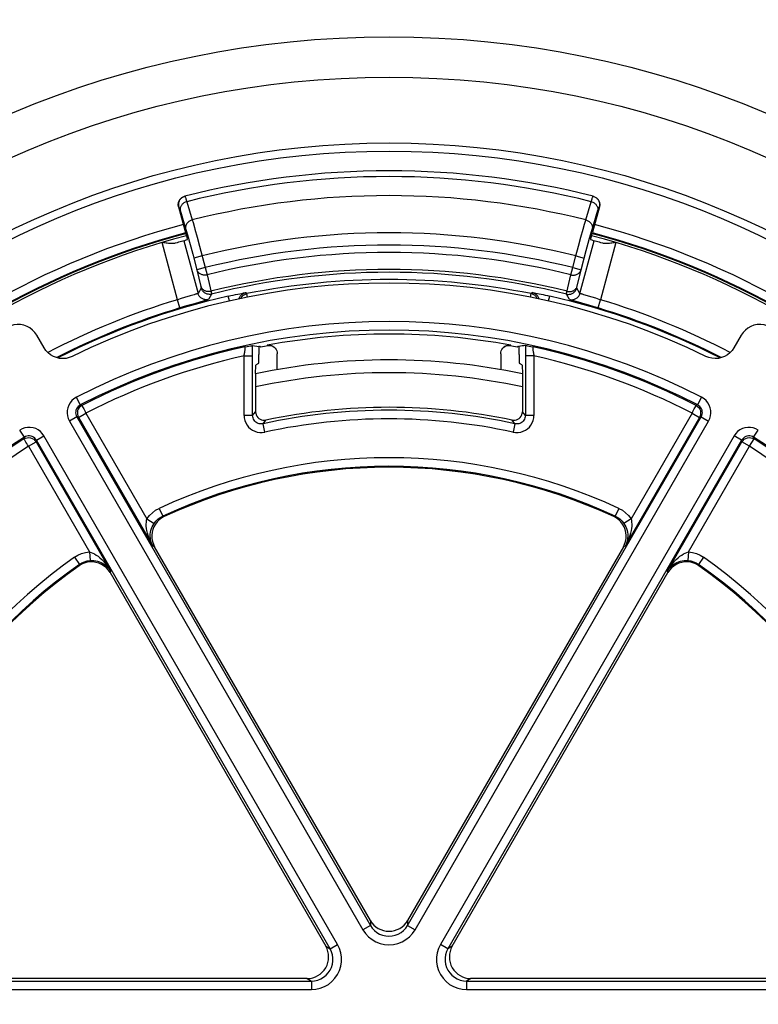
# Model space of a CAD drawing. Units: millimetres. Extents: x -3 to 844, y 0 to 594.
# Drawn here: x 257 to 265, y 139 to 151 of the extents above; entities that cross this region are included whole.
import ezdxf

# ---------------------------------------------------------------- set-up
doc = ezdxf.new("R2010")
doc.units = ezdxf.units.MM
doc.header["$LTSCALE"] = 46.255
for name, color, linetype in [('EINSATZ-9590DXF_CONTINUOUS_LINE', 7, 'CONTINUOUS'), ('FILTERELEMENDXF_CONTINUOUS_LINE', 7, 'CONTINUOUS'), ('HALTERING-95DXF_CONTINUOUS_LINE', 7, 'CONTINUOUS'), ('KASTEN_AKF14DXF_CONTINUOUS_LINE', 7, 'CONTINUOUS')]:
    doc.layers.add(name, color=color, linetype=linetype)

msp = doc.modelspace()

# ---------------------------------------------------------------- linework, layer by layer
at = {"layer": 'EINSATZ-9590DXF_CONTINUOUS_LINE', "color": 9, "linetype": 'CONTINUOUS'}
for p, q in [((258.70105, 148.51912), (258.70304, 148.51962)), ((258.789, 148.60149), (258.79574, 148.57868)), ((258.79574, 148.57868), (258.85996, 148.36624)), ((263.43988, 148.36624), (263.5041, 148.57868)), ((263.5968, 148.51962), (263.59879, 148.51912)), ((258.71745, 148.4783), (258.78448, 148.25625)), ((258.85996, 148.36624), (258.86883, 148.33552)), ((263.40941, 148.2588), (263.42607, 148.31816)), ((258.78448, 148.25625), (258.79178, 148.23175)), ((258.79178, 148.23175), (258.80016, 148.20302)), ((258.89043, 148.2588), (258.91619, 148.16526)), ((258.91619, 148.16526), (258.94472, 148.05994)), ((263.35512, 148.05994), (263.38365, 148.16526)), ((263.38365, 148.16526), (263.40941, 148.2588)), ((263.48535, 148.1529), (263.49968, 148.20302)), ((263.49968, 148.20302), (263.50806, 148.23175)), ((263.50806, 148.23175), (263.51536, 148.25625)), ((258.68845, 147.43764), (258.50941, 148.10287)), ((258.76293, 148.12271), (258.92752, 147.5112)), ((258.81967, 148.13455), (258.84195, 148.05455)), ((258.84195, 148.05455), (258.86581, 147.96735)), ((258.94472, 148.05994), (259.0115, 147.81094)), ((263.32537, 147.94852), (263.35512, 148.05994)), ((263.37232, 147.5112), (263.53691, 148.12271)), ((263.44607, 148.01156), (263.4693, 148.09573)), ((263.4693, 148.09573), (263.48535, 148.1529)), ((263.79043, 148.10287), (263.61139, 147.43764)), ((258.86581, 147.96735), (258.91495, 147.78495)), ((258.97447, 147.94853), (258.87792, 147.92254)), ((263.28834, 147.81094), (263.32537, 147.94852)), ((263.32537, 147.94853), (263.42192, 147.92254)), ((263.38489, 147.78495), (263.44607, 148.01156)), ((259.0115, 147.81094), (258.91495, 147.78495)), ((259.0115, 147.81094), (259.03246, 147.72691)), ((259.03246, 147.72691), (259.08051, 147.52439)), ((263.21933, 147.52439), (263.26738, 147.72691)), ((263.26738, 147.72691), (263.28834, 147.81094)), ((263.28834, 147.81094), (263.38489, 147.78495)), ((263.33955, 147.59364), (263.38489, 147.78495)), ((263.33798, 147.58691), (263.33955, 147.59364)), ((258.83402, 147.48172), (258.77153, 147.46312)), ((258.8836, 147.49639), (258.83402, 147.48172)), ((258.89884, 147.501), (258.8836, 147.49639)), ((258.96428, 147.57394), (258.92752, 147.5112)), ((259.08507, 147.50293), (259.04888, 147.44033)), ((259.27952, 147.47992), (259.30816, 147.48633)), ((259.29247, 147.42285), (259.27952, 147.47992)), ((259.30816, 147.48633), (259.33657, 147.49251)), ((259.33657, 147.49251), (259.36397, 147.4983)), ((259.36397, 147.4983), (259.38945, 147.50352)), ((259.38945, 147.50352), (259.4124, 147.50807)), ((259.4124, 147.50807), (259.43249, 147.51191)), ((259.48188, 147.51974), (259.49604, 147.50828)), ((259.50404, 147.46826), (259.49604, 147.50828)), ((262.7958, 147.46826), (262.8038, 147.50828)), ((262.8038, 147.50828), (262.81796, 147.51974)), ((262.84607, 147.51578), (262.86067, 147.51315)), ((262.86067, 147.51315), (262.87783, 147.50993)), ((262.87783, 147.50993), (262.89741, 147.50611)), ((262.89741, 147.50611), (262.91927, 147.50172)), ((262.91927, 147.50172), (262.94308, 147.49679)), ((262.94308, 147.49679), (262.9683, 147.49143)), ((262.9683, 147.49143), (262.99424, 147.48576)), ((262.99424, 147.48576), (263.02032, 147.47992)), ((263.00737, 147.42285), (263.02032, 147.47992)), ((263.25096, 147.44033), (263.21477, 147.50293)), ((263.21725, 147.51544), (263.21933, 147.52439)), ((263.37232, 147.5112), (263.33556, 147.57394)), ((263.51502, 147.46711), (263.41624, 147.49639)), ((258.73032, 147.45061), (258.68845, 147.43764)), ((258.7172, 147.34188), (258.68846, 147.43765)), ((258.79454, 147.36487), (258.7172, 147.34188)), ((258.77153, 147.46312), (258.73032, 147.45061)), ((258.8862, 147.39159), (258.79454, 147.36487)), ((258.99891, 147.42413), (258.8862, 147.39159)), ((259.01799, 147.42979), (258.99891, 147.42413)), ((263.48621, 147.37048), (263.30093, 147.42413)), ((263.55562, 147.45485), (263.51502, 147.46711)), ((263.58264, 147.34188), (263.61138, 147.43765))]:
    msp.add_line(p, q, dxfattribs=at)
at = {"layer": 'EINSATZ-9590DXF_CONTINUOUS_LINE', "color": 7, "linetype": 'CONTINUOUS'}
for p, q in [((258.70105, 148.51912), (258.78541, 148.20545)), ((263.59879, 148.51912), (263.51883, 148.222)), ((258.78541, 148.20545), (258.79151, 148.18214)), ((258.79151, 148.18214), (258.79505, 148.16829)), ((263.5032, 148.162), (263.5065, 148.17502)), ((263.5065, 148.17502), (263.5123, 148.19738)), ((263.5123, 148.19738), (263.51883, 148.222)), ((263.5005, 148.15106), (263.5032, 148.162))]:
    msp.add_line(p, q, dxfattribs=at)
for points in [[(258.70105, 148.51912), (258.69914, 148.52769), (258.698, 148.53637), (258.69762, 148.54519), (258.69801, 148.55401), (258.69918, 148.56272), (258.7011, 148.57129), (258.70378, 148.57967), (258.70719, 148.58781), (258.71135, 148.59567), (258.71618, 148.60314), (258.72162, 148.6101), (258.72763, 148.61653), (258.73416, 148.62239), (258.74119, 148.62766), (258.74869, 148.63231), (258.75657, 148.63629), (258.7647, 148.63953), (258.77312, 148.64206)], [(263.52672, 148.64206), (263.53514, 148.63953), (263.54328, 148.63629), (263.55116, 148.6323), (263.55867, 148.62765), (263.5657, 148.62238), (263.57223, 148.61651), (263.57824, 148.61007), (263.58368, 148.60311), (263.5885, 148.59565), (263.59265, 148.5878), (263.59606, 148.57968), (263.59873, 148.57131), (263.60066, 148.56274), (263.60183, 148.55404), (263.60222, 148.54521), (263.60185, 148.53638), (263.6007, 148.5277), (263.59879, 148.51912)], [(258.79505, 148.16829), (258.79808, 148.15622), (258.79934, 148.15106), (258.80043, 148.14651), (258.80135, 148.1426), (258.80207, 148.13936), (258.80261, 148.13679), (258.80296, 148.13492), (258.80311, 148.1338), (258.80306, 148.13339)], [(258.66653, 148.09625), (258.65982, 148.09462), (258.65249, 148.09334), (258.64453, 148.09241), (258.63593, 148.09182), (258.6267, 148.09156), (258.61679, 148.09164), (258.60617, 148.09204), (258.59478, 148.09276), (258.58258, 148.0938), (258.56954, 148.09514), (258.55563, 148.09676), (258.54093, 148.09862), (258.52552, 148.10065), (258.50941, 148.10287)], [(263.49678, 148.13339), (263.49673, 148.1338), (263.49688, 148.13492), (263.49723, 148.13679), (263.49777, 148.13936), (263.49849, 148.1426), (263.49941, 148.14651), (263.5005, 148.15106)], [(263.79043, 148.10287), (263.77432, 148.10065), (263.75891, 148.09862), (263.74421, 148.09676), (263.7303, 148.09514), (263.71726, 148.0938), (263.70506, 148.09276), (263.69367, 148.09204), (263.68305, 148.09164), (263.67314, 148.09156), (263.66391, 148.09182), (263.65531, 148.09241), (263.64735, 148.09334), (263.64002, 148.09462), (263.63331, 148.09625)]]:
    msp.add_lwpolyline(points, dxfattribs=at)
at = {"layer": 'EINSATZ-9590DXF_CONTINUOUS_LINE', "color": 9, "linetype": 'CONTINUOUS'}
for points in [[(258.77511, 148.64256), (258.76667, 148.64003), (258.75849, 148.63677), (258.75063, 148.6328), (258.74314, 148.62815), (258.7361, 148.62286), (258.72955, 148.61697), (258.72354, 148.61053), (258.71812, 148.60358), (258.71333, 148.59618), (258.70922, 148.5884), (258.7058, 148.58027), (258.70312, 148.57188), (258.70118, 148.56329), (258.70001, 148.55456), (258.69961, 148.54576), (258.69998, 148.53695), (258.70113, 148.52822), (258.70304, 148.51962)], [(258.77511, 148.64256), (258.77564, 148.64199), (258.77653, 148.6401), (258.77776, 148.63688)], [(258.77776, 148.63688), (258.77934, 148.63236), (258.78126, 148.62654), (258.78351, 148.61944), (258.78609, 148.61108), (258.789, 148.60149)], [(263.5041, 148.57868), (263.51084, 148.60149), (263.51375, 148.61108), (263.51633, 148.61944), (263.51858, 148.62654), (263.5205, 148.63236), (263.52208, 148.63688), (263.52331, 148.6401), (263.5242, 148.64199), (263.52473, 148.64256)], [(263.52473, 148.64256), (263.53317, 148.64003), (263.54135, 148.63677), (263.54921, 148.6328), (263.5567, 148.62815), (263.56374, 148.62286), (263.57029, 148.61697), (263.5763, 148.61053), (263.58172, 148.60358), (263.58651, 148.59618), (263.59062, 148.5884), (263.59404, 148.58027), (263.59672, 148.57188), (263.59866, 148.56329), (263.59983, 148.55456), (263.60023, 148.54576), (263.59986, 148.53695), (263.59871, 148.52822), (263.5968, 148.51962)], [(258.70304, 148.51962), (258.70354, 148.51918), (258.70432, 148.51768), (258.70538, 148.51513), (258.70672, 148.51153), (258.70834, 148.5069), (258.71022, 148.50124), (258.71238, 148.49457), (258.71479, 148.48691), (258.71745, 148.4783)], [(258.79574, 148.57868), (258.78737, 148.57613), (258.77923, 148.57295), (258.77137, 148.56917), (258.76386, 148.56482), (258.75676, 148.55993), (258.75012, 148.55454), (258.74399, 148.5487), (258.73842, 148.54244), (258.73346, 148.53582), (258.72913, 148.52888), (258.72547, 148.52168), (258.72251, 148.51427), (258.72028, 148.50671), (258.71879, 148.49906), (258.71804, 148.49138), (258.71806, 148.48372), (258.71883, 148.47615), (258.72036, 148.46872)], [(263.5041, 148.57868), (263.51247, 148.57613), (263.52061, 148.57295), (263.52847, 148.56917), (263.53598, 148.56482), (263.54308, 148.55993), (263.54972, 148.55454), (263.55585, 148.5487), (263.56142, 148.54244), (263.56638, 148.53582), (263.57071, 148.52888), (263.57437, 148.52168), (263.57733, 148.51427), (263.57956, 148.50671), (263.58105, 148.49906), (263.5818, 148.49138), (263.58178, 148.48372), (263.58101, 148.47615), (263.57948, 148.46872)], [(263.51536, 148.25625), (263.58239, 148.4783), (263.58505, 148.48691), (263.58746, 148.49457), (263.58962, 148.50124), (263.5915, 148.5069), (263.59312, 148.51153), (263.59446, 148.51513), (263.59552, 148.51768), (263.5963, 148.51918), (263.5968, 148.51962)], [(258.85996, 148.36624), (258.85158, 148.36369), (258.84343, 148.36051), (258.83557, 148.35674), (258.82805, 148.35239), (258.82094, 148.3475), (258.8143, 148.34212), (258.80816, 148.33627), (258.80258, 148.33001), (258.79761, 148.32339), (258.79327, 148.31645), (258.78961, 148.30924), (258.78665, 148.30183), (258.78441, 148.29427), (258.78292, 148.28662), (258.78217, 148.27893), (258.78219, 148.27127), (258.78296, 148.26369), (258.78448, 148.25625)], [(258.86883, 148.33552), (258.88459, 148.27974), (258.89043, 148.2588)], [(263.42607, 148.31816), (263.43562, 148.35157), (263.43988, 148.36624)], [(263.43988, 148.36624), (263.44826, 148.36369), (263.45641, 148.36051), (263.46427, 148.35674), (263.47179, 148.35239), (263.4789, 148.34751), (263.48554, 148.34212), (263.49168, 148.33627), (263.49726, 148.33001), (263.50223, 148.32339), (263.50657, 148.31645), (263.51023, 148.30924), (263.51319, 148.30183), (263.51543, 148.29427), (263.51692, 148.28662), (263.51767, 148.27893), (263.51765, 148.27127), (263.51688, 148.26369), (263.51536, 148.25625)], [(258.80016, 148.20302), (258.81449, 148.1529), (258.81967, 148.13455)], [(258.91495, 147.78495), (258.96112, 147.5901), (258.96186, 147.58691), (258.9625, 147.58404), (258.96305, 147.58152), (258.96351, 147.57935), (258.96386, 147.57754), (258.96412, 147.57609), (258.96427, 147.575), (258.96433, 147.57429), (258.96428, 147.57394)], [(259.03246, 147.72691), (259.02404, 147.72517), (259.01556, 147.72406), (259.00703, 147.72359), (258.99853, 147.72376), (258.99013, 147.72458), (258.98189, 147.72604), (258.97386, 147.72812), (258.96611, 147.73081), (258.9587, 147.73409), (258.95168, 147.73794), (258.9451, 147.74232), (258.939, 147.74722), (258.93345, 147.75258), (258.92846, 147.75837), (258.92409, 147.76455), (258.92037, 147.77108), (258.91731, 147.77789), (258.91495, 147.78495)], [(263.26738, 147.72691), (263.2758, 147.72517), (263.28428, 147.72406), (263.29281, 147.72359), (263.30131, 147.72376), (263.30971, 147.72458), (263.31795, 147.72604), (263.32598, 147.72812), (263.33373, 147.73081), (263.34114, 147.73409), (263.34816, 147.73794), (263.35474, 147.74232), (263.36084, 147.74722), (263.36639, 147.75258), (263.37138, 147.75837), (263.37575, 147.76455), (263.37947, 147.77108), (263.38253, 147.77789), (263.38489, 147.78495)], [(259.07782, 147.5356), (259.06941, 147.53386), (259.06091, 147.53275), (259.05238, 147.53228), (259.04389, 147.53245), (259.03548, 147.53327), (259.02724, 147.53472), (259.01921, 147.5368), (259.01146, 147.53949), (259.00405, 147.54277), (258.99702, 147.54662), (258.99044, 147.55101), (258.98435, 147.5559), (258.97879, 147.56126), (258.9738, 147.56706), (258.96943, 147.57324), (258.96571, 147.57976), (258.96265, 147.58658), (258.96029, 147.59364)], [(263.22202, 147.5356), (263.23043, 147.53386), (263.23893, 147.53275), (263.24746, 147.53228), (263.25595, 147.53245), (263.26436, 147.53327), (263.2726, 147.53472), (263.28063, 147.5368), (263.28838, 147.53949), (263.29579, 147.54277), (263.30282, 147.54662), (263.3094, 147.55101), (263.31549, 147.5559), (263.32105, 147.56126), (263.32604, 147.56706), (263.33041, 147.57324), (263.33413, 147.57976), (263.33719, 147.58658), (263.33955, 147.59364)], [(258.92752, 147.5112), (258.92693, 147.51068), (258.92549, 147.50994), (258.92317, 147.50899), (258.91999, 147.50782), (258.91595, 147.50643), (258.91106, 147.50482), (258.90534, 147.50301), (258.89884, 147.501)], [(259.04888, 147.44033), (259.04041, 147.43855), (259.03182, 147.43751), (259.02317, 147.43721), (259.01453, 147.43767), (259.00595, 147.43887), (258.99752, 147.4408), (258.98928, 147.44346), (258.98131, 147.44682), (258.97365, 147.45086), (258.96637, 147.45554), (258.95953, 147.46084), (258.95317, 147.46671), (258.94734, 147.4731), (258.94208, 147.47998), (258.93744, 147.48728), (258.93344, 147.49496), (258.93013, 147.50295), (258.92752, 147.5112)], [(259.08507, 147.50293), (259.07662, 147.5012), (259.06806, 147.50021), (259.05944, 147.49996), (259.05083, 147.50046), (259.0423, 147.50169), (259.0339, 147.50365), (259.02571, 147.50633), (259.01778, 147.50971), (259.01016, 147.51375), (259.00293, 147.51844), (258.99612, 147.52373), (258.98979, 147.52959), (258.984, 147.53597), (258.97877, 147.54283), (258.97415, 147.55011), (258.97018, 147.55776), (258.96688, 147.56572), (258.96428, 147.57394)], [(259.08051, 147.52439), (259.08259, 147.51544), (259.08341, 147.51185), (259.08406, 147.50884), (259.08455, 147.50644), (259.08489, 147.50466), (259.08506, 147.50348), (259.08507, 147.50293)], [(259.40495, 147.44721), (259.40747, 147.45535), (259.41069, 147.46329), (259.41459, 147.47092), (259.41912, 147.47819), (259.42426, 147.48505), (259.42997, 147.49145), (259.43621, 147.49733), (259.44292, 147.50265), (259.45007, 147.50738), (259.45759, 147.51149), (259.46544, 147.51493), (259.47356, 147.51769), (259.48188, 147.51974)], [(259.42458, 147.45146), (259.42473, 147.45183), (259.42864, 147.45948), (259.43318, 147.46675), (259.43833, 147.47362), (259.44405, 147.48001), (259.4503, 147.48589), (259.45702, 147.49122), (259.46418, 147.49595), (259.47172, 147.50005), (259.47958, 147.50348), (259.48771, 147.50624), (259.49604, 147.50828)], [(259.43249, 147.51191), (259.44955, 147.51503), (259.45686, 147.51632), (259.46329, 147.51741), (259.4688, 147.51829), (259.47336, 147.51898), (259.47693, 147.51946), (259.47954, 147.51975), (259.48119, 147.51984), (259.48188, 147.51974)], [(262.87526, 147.45146), (262.87511, 147.45183), (262.8712, 147.45948), (262.86666, 147.46675), (262.86151, 147.47362), (262.85579, 147.48001), (262.84954, 147.48589), (262.84282, 147.49122), (262.83566, 147.49595), (262.82812, 147.50005), (262.82026, 147.50348), (262.81213, 147.50624), (262.8038, 147.50828)], [(262.81796, 147.51974), (262.81857, 147.51984), (262.82001, 147.51977), (262.82227, 147.51954), (262.82536, 147.51914), (262.82931, 147.51856), (262.83409, 147.51781), (262.83968, 147.51688), (262.84607, 147.51578)], [(262.89489, 147.44721), (262.89237, 147.45535), (262.88915, 147.46329), (262.88525, 147.47092), (262.88072, 147.47819), (262.87558, 147.48505), (262.86987, 147.49145), (262.86363, 147.49733), (262.85692, 147.50265), (262.84977, 147.50738), (262.84225, 147.51149), (262.8344, 147.51493), (262.82628, 147.51769), (262.81796, 147.51974)], [(263.21477, 147.50293), (263.22322, 147.5012), (263.23178, 147.50021), (263.2404, 147.49996), (263.24901, 147.50046), (263.25754, 147.50169), (263.26594, 147.50365), (263.27413, 147.50633), (263.28206, 147.50971), (263.28968, 147.51375), (263.29691, 147.51844), (263.30372, 147.52373), (263.31005, 147.52959), (263.31584, 147.53597), (263.32107, 147.54283), (263.32569, 147.55011), (263.32966, 147.55776), (263.33296, 147.56572), (263.33556, 147.57394)], [(263.21477, 147.50293), (263.21478, 147.50348), (263.21495, 147.50466), (263.21529, 147.50644), (263.21578, 147.50884), (263.21643, 147.51185), (263.21725, 147.51544)], [(263.25096, 147.44033), (263.25943, 147.43855), (263.26802, 147.43751), (263.27667, 147.43721), (263.28531, 147.43767), (263.29389, 147.43887), (263.30232, 147.4408), (263.31056, 147.44346), (263.31853, 147.44682), (263.32619, 147.45086), (263.33347, 147.45554), (263.34031, 147.46084), (263.34667, 147.46671), (263.3525, 147.4731), (263.35776, 147.47998), (263.3624, 147.48728), (263.3664, 147.49496), (263.36971, 147.50295), (263.37232, 147.5112)], [(263.33556, 147.57394), (263.33551, 147.57429), (263.33557, 147.575), (263.33572, 147.57609), (263.33598, 147.57754), (263.33633, 147.57935), (263.33679, 147.58152), (263.33734, 147.58404), (263.33798, 147.58691)], [(263.41624, 147.49639), (263.401, 147.501), (263.3945, 147.50301), (263.38878, 147.50482), (263.38389, 147.50643), (263.37985, 147.50782), (263.37667, 147.50899), (263.37435, 147.50994), (263.37291, 147.51068), (263.37232, 147.5112)], [(259.04888, 147.44033), (259.04804, 147.43974), (259.04601, 147.43885), (259.04277, 147.43764), (259.03834, 147.43613), (259.03271, 147.43432), (259.02592, 147.4322), (259.01799, 147.42979)], [(263.30093, 147.42413), (263.28185, 147.42979), (263.27392, 147.4322), (263.26713, 147.43432), (263.2615, 147.43613), (263.25707, 147.43764), (263.25383, 147.43885), (263.2518, 147.43974), (263.25096, 147.44033)], [(263.58264, 147.34188), (263.56331, 147.34767), (263.48621, 147.37048)], [(263.61139, 147.43764), (263.59746, 147.44199), (263.55562, 147.45485)]]:
    msp.add_lwpolyline(points, dxfattribs=at)
at = {"layer": 'EINSATZ-9590DXF_CONTINUOUS_LINE', "color": 7, "linetype": 'CONTINUOUS'}
for radius, start, end in [(9.7, 75.816367, 104.183633), (9.2, 104.779117, 105.660324), (9.2, 74.339676, 75.220883)]:
    msp.add_arc((261.14992, 139.23776), radius, start, end, dxfattribs=at)
at = {"layer": 'EINSATZ-9590DXF_CONTINUOUS_LINE', "color": 9, "linetype": 'CONTINUOUS'}
for radius, start, end in [(9.63301, 75.854424, 104.145576), (9.41132, 75.917458, 104.082542), (9.25, 104.771292, 135.228705), (8.97831, 75.977632, 104.022368), (9.25, 44.771295, 75.228708), (8.83585, 75.994435, 104.005565), (8.74924, 75.994435, 104.005565), (8.55264, 75.979109, 104.020891), (8.51919, 75.97314, 104.02686), (8.43426, 78.691544, 101.308456), (8.45172, 102.785624, 117.125209), (8.45172, 62.874816, 77.214376), (8.56136, 106.708865, 117.630496), (8.56136, 62.369526, 73.291135), (8.46138, 106.708842, 117.200325), (8.46138, 62.799119, 73.291158)]:
    msp.add_arc((261.14992, 139.23776), radius, start, end, dxfattribs=at)
at = {"layer": 'FILTERELEMENDXF_CONTINUOUS_LINE', "color": 7, "linetype": 'CONTINUOUS'}
msp.add_arc((261.14992, 139.23776), 7.5, 78.056794, 101.943206, dxfattribs=at)
at = {"layer": 'FILTERELEMENDXF_CONTINUOUS_LINE', "color": 9, "linetype": 'CONTINUOUS'}
msp.add_arc((261.14992, 139.23776), 7.35, 77.805253, 102.194747, dxfattribs=at)
at = {"layer": 'HALTERING-95DXF_CONTINUOUS_LINE', "color": 7, "linetype": 'CONTINUOUS'}
for p, q in [((257.13592, 146.87748), (257.05093, 147.02469)), ((265.24891, 147.02469), (265.16392, 146.87748)), ((259.56115, 146.90444), (259.63682, 146.89404)), ((259.63682, 146.89404), (259.63682, 146.79922)), ((259.65862, 146.88501), (259.64556, 146.89576)), ((259.84992, 146.62333), (259.84992, 146.80938)), ((262.44992, 146.80938), (262.44992, 146.62333)), ((262.65428, 146.89576), (262.64122, 146.88501)), ((262.66302, 146.79922), (262.66302, 146.89404)), ((259.59751, 146.57711), (259.59751, 146.1339)), ((262.70233, 146.57711), (262.70233, 146.1339)), ((260.93345, 140.2127), (258.42234, 144.56207)), ((263.8775, 144.56207), (261.36639, 140.2127)), ((257.90272, 144.26207), (260.41383, 139.9127)), ((261.88601, 139.9127), (264.39712, 144.26207)), ((260.19736, 139.53776), (255.17514, 139.53776)), ((267.1247, 139.53776), (262.10248, 139.53776))]:
    msp.add_line(p, q, dxfattribs=at)
at = {"layer": 'HALTERING-95DXF_CONTINUOUS_LINE', "color": 9, "linetype": 'CONTINUOUS'}
for p, q in [((259.73169, 146.90774), (259.74048, 146.90052)), ((262.56815, 146.90774), (262.55935, 146.90052)), ((259.56317, 146.78385), (259.56301, 146.82025)), ((259.46331, 146.09144), (259.46331, 146.78385)), ((259.46331, 146.78385), (259.56317, 146.78385)), ((259.56317, 146.09144), (259.56317, 146.78385)), ((262.83653, 146.78385), (262.73667, 146.78385)), ((262.83653, 146.78385), (262.83653, 146.09144)), ((257.55686, 146.21301), (257.51107, 146.3019)), ((264.74298, 146.21301), (264.78877, 146.3019)), ((257.53557, 146.06839), (257.62216, 146.11839)), ((257.57654, 146.20736), (257.55686, 146.21301)), ((257.62216, 146.11839), (258.3326, 144.88785)), ((259.56317, 146.09144), (259.59751, 146.1339)), ((262.73667, 146.09144), (262.70233, 146.1339)), ((264.67768, 146.11839), (263.96724, 144.88785)), ((264.67768, 146.11839), (264.76427, 146.06839)), ((264.74298, 146.21301), (264.7233, 146.20736)), ((257.51606, 146.07414), (257.42947, 146.02414)), ((257.42947, 146.02414), (260.84686, 140.10505)), ((257.51606, 146.07414), (260.93345, 140.15504)), ((257.53557, 146.06839), (257.51606, 146.07414)), ((257.53557, 146.06839), (258.40141, 144.56871)), ((259.56317, 146.09144), (259.46331, 146.09144)), ((259.68421, 145.99385), (259.71796, 146.03618)), ((259.70538, 145.89626), (259.68421, 145.99385)), ((261.3664, 140.15505), (264.78379, 146.07414)), ((261.45298, 140.10505), (264.87037, 146.02414)), ((262.61563, 145.99385), (262.58188, 146.03618)), ((262.61563, 145.99385), (262.59446, 145.89626)), ((262.83653, 146.09144), (262.73667, 146.09144)), ((264.76427, 146.06839), (263.89843, 144.56871)), ((264.78379, 146.07414), (264.76427, 146.06839)), ((264.78378, 146.07414), (264.87037, 146.02414)), ((256.90571, 145.83707), (256.85162, 145.92116)), ((265.39413, 145.83707), (265.44822, 145.92116)), ((256.90571, 145.83707), (256.90076, 145.8172)), ((256.95501, 145.73321), (257.0416, 145.7832)), ((257.04638, 145.80297), (257.0416, 145.7832)), ((257.0416, 145.7832), (257.90744, 144.28351)), ((257.04638, 145.80297), (257.13297, 145.85296)), ((260.46377, 139.88387), (257.04638, 145.80297)), ((260.55036, 139.93387), (257.13297, 145.85296)), ((265.16687, 145.85296), (261.74948, 139.93387)), ((265.25346, 145.80297), (261.83606, 139.88386)), ((264.3924, 144.28351), (265.25824, 145.7832)), ((265.25346, 145.80297), (265.16687, 145.85296)), ((265.25824, 145.7832), (265.25346, 145.80297)), ((265.34483, 145.73321), (265.25824, 145.7832)), ((265.34483, 145.73321), (265.39908, 145.8172)), ((265.39908, 145.8172), (265.39413, 145.83707)), ((256.95501, 145.73321), (257.66546, 144.50267)), ((264.63438, 144.50267), (265.34483, 145.73321)), ((258.47561, 145.00968), (258.51765, 144.91896)), ((263.82423, 145.00968), (263.78219, 144.91896)), ((258.3326, 144.88785), (258.41548, 144.83194)), ((258.5342, 144.91407), (258.51764, 144.91895)), ((263.7822, 144.91895), (263.76564, 144.91407)), ((263.96724, 144.88785), (263.88435, 144.83194)), ((257.66546, 144.50267), (257.67244, 144.40294)), ((258.42234, 144.56207), (258.40141, 144.56871)), ((263.89843, 144.56871), (263.8775, 144.56207)), ((264.63438, 144.50267), (264.6274, 144.40294)), ((257.48845, 144.43974), (257.546, 144.35797)), ((264.81139, 144.43974), (264.75384, 144.35797)), ((257.54601, 144.35798), (257.54195, 144.3412)), ((257.90744, 144.28351), (257.90272, 144.26207)), ((264.39712, 144.26207), (264.3924, 144.28351)), ((264.75789, 144.3412), (264.75383, 144.35798)), ((260.93345, 140.15504), (260.84686, 140.10505)), ((260.93345, 140.2127), (260.93345, 140.15504)), ((261.36639, 140.2127), (261.3664, 140.15505)), ((261.36639, 140.15504), (261.45298, 140.10505)), ((260.41383, 139.9127), (260.46377, 139.88387)), ((260.46377, 139.88387), (260.55036, 139.93387)), ((261.83607, 139.88387), (261.74948, 139.93387)), ((261.88601, 139.9127), (261.83606, 139.88386)), ((254.58416, 139.50893), (260.24731, 139.50893)), ((260.19736, 139.53776), (260.24731, 139.50893)), ((260.2473, 139.50893), (260.2473, 139.40895)), ((262.05254, 139.50893), (262.05254, 139.40895)), ((262.10248, 139.53776), (262.05255, 139.50893)), ((262.05255, 139.50893), (267.71567, 139.50893)), ((254.58416, 139.40895), (260.2473, 139.40895)), ((262.05254, 139.40895), (267.71568, 139.40895))]:
    msp.add_line(p, q, dxfattribs=at)
at = {"layer": 'HALTERING-95DXF_CONTINUOUS_LINE', "color": 7, "linetype": 'CONTINUOUS'}
for points in [[(257.05093, 147.02469), (257.02882, 147.0569), (257.00245, 147.08481), (256.97135, 147.10873), (256.93695, 147.1277), (256.90036, 147.14082), (256.8622, 147.14814), (256.82304, 147.14932), (256.78417, 147.14457), (256.74728, 147.13397), (256.71179, 147.11751)], [(265.58805, 147.11751), (265.55231, 147.13408), (265.51508, 147.14469), (265.47573, 147.14933), (265.43618, 147.14797), (265.39801, 147.14041), (265.36164, 147.12714), (265.32779, 147.10834), (265.29721, 147.08465), (265.27105, 147.05686), (265.24891, 147.02469)], [(259.4744, 146.88871), (259.49873, 146.89357), (259.5193, 146.89753), (259.53625, 146.90066), (259.5491, 146.90289), (259.55734, 146.90413), (259.56115, 146.90444)], [(259.73169, 146.90774), (259.74945, 146.90937), (259.76667, 146.90799), (259.78358, 146.90353), (259.79947, 146.89626), (259.81385, 146.88625)], [(259.80009, 146.89314), (259.78585, 146.89837), (259.77097, 146.90139), (259.75572, 146.90213), (259.74048, 146.90052)], [(262.48599, 146.88625), (262.50028, 146.8962), (262.5162, 146.9035), (262.53315, 146.90799), (262.55038, 146.90937), (262.56815, 146.90774)], [(262.55935, 146.90052), (262.54419, 146.90213), (262.52897, 146.90141), (262.51406, 146.89839), (262.49978, 146.89316), (262.48646, 146.88582), (262.48636, 146.88575)], [(262.73869, 146.90444), (262.74223, 146.90417), (262.75031, 146.90296), (262.76309, 146.90075), (262.78008, 146.89762), (262.80082, 146.89363), (262.82544, 146.88871)], [(257.46222, 146.77792), (257.42701, 146.7639), (257.39073, 146.75546), (257.35284, 146.75261), (257.315, 146.75531), (257.27855, 146.76366), (257.24387, 146.77729), (257.2115, 146.79606), (257.18224, 146.81935), (257.15717, 146.84641), (257.13592, 146.87748)], [(259.63167, 146.69618), (259.63269, 146.69872), (259.63363, 146.70474), (259.63452, 146.71445), (259.63531, 146.72723), (259.63594, 146.74277), (259.63642, 146.76035), (259.63671, 146.77906), (259.63682, 146.79922)], [(259.81385, 146.88625), (259.82622, 146.87402), (259.8363, 146.85969), (259.8438, 146.84383), (259.84829, 146.82714), (259.84992, 146.80938)], [(262.44992, 146.80938), (262.45155, 146.82714), (262.45604, 146.84382), (262.46351, 146.85964), (262.47355, 146.87394), (262.48599, 146.88625)], [(262.66302, 146.79922), (262.66313, 146.77906), (262.66342, 146.76035), (262.6639, 146.74277), (262.66453, 146.72723), (262.66532, 146.71445), (262.66621, 146.70474), (262.66715, 146.69872), (262.66817, 146.69618)], [(265.16392, 146.87748), (265.14271, 146.84641), (265.11753, 146.81929), (265.08795, 146.79584), (265.05524, 146.77694), (265.02035, 146.76338), (264.98384, 146.75516), (264.94621, 146.75259), (264.90864, 146.75553), (264.87261, 146.76397), (264.83762, 146.77792)], [(259.59751, 146.57711), (259.59762, 146.59731), (259.59791, 146.61608), (259.59839, 146.63369), (259.59903, 146.64925), (259.59981, 146.66205), (259.6007, 146.67177), (259.60164, 146.6778), (259.60266, 146.68035)], [(262.69718, 146.68035), (262.6982, 146.6778), (262.69914, 146.67177), (262.70003, 146.66205), (262.70081, 146.64925), (262.70145, 146.63369), (262.70193, 146.61608), (262.70222, 146.59731), (262.70233, 146.57711)], [(259.59751, 146.1339), (259.59919, 146.11588), (259.60379, 146.09899), (259.61147, 146.08298), (259.62178, 146.06858), (259.63448, 146.05631), (259.64911, 146.04643), (259.66531, 146.03933), (259.68252, 146.03513), (259.69998, 146.03411), (259.71796, 146.03618)], [(262.58188, 146.03618), (262.59986, 146.03411), (262.61734, 146.03513), (262.63459, 146.03935), (262.65082, 146.04648), (262.66545, 146.05638), (262.67813, 146.06866), (262.68841, 146.08305), (262.69606, 146.09902), (262.70065, 146.11589), (262.70233, 146.1339)], [(258.5342, 144.91407), (258.50407, 144.89761), (258.47681, 144.87741), (258.45211, 144.85314), (258.43088, 144.82579), (258.41389, 144.79619), (258.40113, 144.76447), (258.39274, 144.73077), (258.389, 144.69596), (258.39037, 144.66052), (258.39649, 144.62569), (258.40712, 144.59305), (258.42234, 144.56207)], [(263.8775, 144.56207), (263.89261, 144.59279), (263.90321, 144.62515), (263.90938, 144.65966), (263.91088, 144.69479), (263.90739, 144.72929), (263.89923, 144.76287), (263.8865, 144.79496), (263.86943, 144.82509), (263.84798, 144.85282), (263.82308, 144.87737), (263.79575, 144.89767), (263.76564, 144.91407)], [(257.90272, 144.26207), (257.88367, 144.29051), (257.86095, 144.31587), (257.83415, 144.33847), (257.80447, 144.35734), (257.77285, 144.37157), (257.73969, 144.38128), (257.70553, 144.38631), (257.67091, 144.38659), (257.63617, 144.38189), (257.60245, 144.37259), (257.57121, 144.35907), (257.54195, 144.3412)], [(264.75789, 144.3412), (264.72828, 144.35925), (264.69665, 144.37285), (264.6625, 144.38212), (264.62733, 144.38668), (264.5923, 144.38612), (264.5579, 144.38078), (264.52489, 144.37078), (264.49367, 144.35642), (264.46472, 144.33784), (264.43862, 144.31561), (264.41618, 144.29043), (264.39712, 144.26207)]]:
    msp.add_lwpolyline(points, dxfattribs=at)
at = {"layer": 'HALTERING-95DXF_CONTINUOUS_LINE', "color": 9, "linetype": 'CONTINUOUS'}
for points in [[(259.56301, 146.82025), (259.56282, 146.83688), (259.56257, 146.85247), (259.56227, 146.86701), (259.56193, 146.88052), (259.56155, 146.89299), (259.56115, 146.90444)], [(262.73869, 146.90444), (262.73815, 146.88888), (262.73768, 146.87149), (262.73727, 146.85226), (262.73695, 146.83122), (262.73675, 146.80842), (262.73667, 146.09144)], [(259.46331, 146.78385), (259.46565, 146.79569), (259.46771, 146.80678), (259.46951, 146.81704), (259.47106, 146.82645), (259.47237, 146.83504), (259.47347, 146.8428), (259.47438, 146.84978), (259.4751, 146.85601), (259.47567, 146.86154), (259.47609, 146.8664), (259.47639, 146.87066), (259.47657, 146.87436), (259.47664, 146.87753), (259.47663, 146.88022), (259.47654, 146.88246), (259.47638, 146.8843), (259.47617, 146.88576), (259.4759, 146.88689), (259.47558, 146.88772), (259.47523, 146.88829), (259.47484, 146.88862), (259.4744, 146.88871)], [(262.82544, 146.88871), (262.82498, 146.88861), (262.82457, 146.88824), (262.8242, 146.8876), (262.82387, 146.88663), (262.82359, 146.88529), (262.82338, 146.88352), (262.82324, 146.88127), (262.82319, 146.87849), (262.82325, 146.87512), (262.82343, 146.8711), (262.82375, 146.86638), (262.82423, 146.86089), (262.8249, 146.85458), (262.82576, 146.84738), (262.82686, 146.83925), (262.8282, 146.83015), (262.82983, 146.82004), (262.83174, 146.80893), (262.83397, 146.79682), (262.83653, 146.78385)], [(257.51107, 146.3019), (257.48329, 146.2845), (257.45925, 146.2635), (257.43872, 146.23858), (257.42239, 146.21072), (257.41085, 146.18054), (257.40421, 146.14893), (257.40285, 146.1167), (257.40661, 146.08464), (257.41548, 146.05392), (257.42947, 146.02414)], [(264.87037, 146.02414), (264.88434, 146.05383), (264.8932, 146.08451), (264.89698, 146.11661), (264.89563, 146.14888), (264.889, 146.18051), (264.87747, 146.21068), (264.86118, 146.2385), (264.84068, 146.26341), (264.81661, 146.28443), (264.78877, 146.3019)], [(257.55686, 146.21301), (257.54311, 146.20446), (257.53093, 146.19381), (257.52064, 146.18136), (257.51249, 146.16741), (257.5067, 146.15233), (257.50341, 146.13652), (257.50271, 146.12041), (257.50462, 146.10438), (257.5091, 146.08882), (257.51606, 146.07414)], [(257.57654, 146.20736), (257.55958, 146.19636), (257.54517, 146.18217), (257.53392, 146.16537), (257.52627, 146.14666), (257.52254, 146.12678), (257.52288, 146.10657), (257.52729, 146.08684), (257.53557, 146.06839)], [(257.57654, 146.20736), (257.57733, 146.20529), (257.58012, 146.20037), (257.58424, 146.19216)], [(257.58424, 146.19216), (257.59697, 146.16759), (257.60481, 146.15222), (257.61366, 146.13569), (257.62216, 146.11839)], [(264.67768, 146.11839), (264.68618, 146.13569), (264.69503, 146.15222), (264.70287, 146.16759)], [(264.70287, 146.16759), (264.7156, 146.19216), (264.71972, 146.20037), (264.72251, 146.20529), (264.7233, 146.20736)], [(264.7233, 146.20736), (264.74026, 146.19636), (264.75467, 146.18217), (264.76592, 146.16537), (264.77357, 146.14666), (264.7773, 146.12678), (264.77696, 146.10657), (264.77255, 146.08684), (264.76427, 146.06839)], [(264.78379, 146.07414), (264.79073, 146.08877), (264.79521, 146.10432), (264.79713, 146.12036), (264.79643, 146.13649), (264.79315, 146.15231), (264.78736, 146.16739), (264.77923, 146.18131), (264.76896, 146.19376), (264.75677, 146.20443), (264.74298, 146.21301)], [(259.46331, 146.09144), (259.46562, 146.06143), (259.4721, 146.03277), (259.48289, 146.00517), (259.49756, 145.97947), (259.51591, 145.95628), (259.53746, 145.93601), (259.56186, 145.91919), (259.58846, 145.90608), (259.61664, 145.89714), (259.64593, 145.89243), (259.67555, 145.89217), (259.70577, 145.89628)], [(259.68421, 145.99385), (259.66933, 145.99172), (259.65439, 145.99183), (259.63974, 145.99414), (259.62563, 145.99858), (259.61232, 146.00508), (259.60013, 146.01349), (259.58935, 146.02361), (259.58019, 146.03523), (259.57285, 146.0481), (259.56749, 146.06196), (259.56423, 146.07651), (259.56317, 146.09144)], [(262.59164, 145.89643), (262.62334, 145.89221), (262.65389, 145.89242), (262.68341, 145.89716), (262.71152, 145.90614), (262.73807, 145.91923), (262.7624, 145.93603), (262.78395, 145.95633), (262.80232, 145.97953), (262.81697, 146.0052), (262.82773, 146.03276), (262.83421, 146.06142), (262.83653, 146.09144)], [(262.73667, 146.09144), (262.7356, 146.07651), (262.73234, 146.06195), (262.72699, 146.04811), (262.71966, 146.03525), (262.71049, 146.02361), (262.69969, 146.01348), (262.68752, 146.00508), (262.67423, 145.99858), (262.66008, 145.99413), (262.64539, 145.99182), (262.63047, 145.99172), (262.61563, 145.99385)], [(257.13297, 145.85296), (257.11424, 145.8799), (257.0921, 145.90291), (257.06619, 145.92223), (257.03757, 145.9372), (257.00686, 145.94727), (256.97497, 145.95237), (256.94273, 145.95218), (256.91091, 145.94688), (256.88067, 145.93655), (256.85162, 145.92116)], [(265.44822, 145.92116), (265.41926, 145.93652), (265.38906, 145.94685), (265.3572, 145.95216), (265.32492, 145.95238), (265.29301, 145.94728), (265.26231, 145.93722), (265.23372, 145.92229), (265.20783, 145.903), (265.18566, 145.87996), (265.16687, 145.85296)], [(256.90076, 145.8172), (256.91877, 145.82639), (256.93826, 145.83177), (256.95843, 145.83312), (256.97847, 145.83038), (256.99754, 145.82368), (257.01488, 145.81327), (257.02976, 145.79959), (257.0416, 145.7832)], [(256.92499, 145.77962), (256.91008, 145.80293), (256.90503, 145.8106), (256.90215, 145.81548), (256.90076, 145.8172)], [(257.04638, 145.80297), (257.03717, 145.8163), (257.02595, 145.82795), (257.01302, 145.83763), (256.9987, 145.8451), (256.98336, 145.85016), (256.96741, 145.85269), (256.95128, 145.85261), (256.93537, 145.84994), (256.92003, 145.84472), (256.90571, 145.83707)], [(256.95501, 145.73321), (256.94427, 145.74922), (256.93438, 145.76515), (256.92499, 145.77962)], [(265.39413, 145.83707), (265.37985, 145.8447), (265.36454, 145.84993), (265.34861, 145.85261), (265.33246, 145.85269), (265.3165, 145.85017), (265.30116, 145.84511), (265.28687, 145.83766), (265.27394, 145.828), (265.2627, 145.81633), (265.25346, 145.80297)], [(265.25824, 145.7832), (265.27008, 145.79959), (265.28496, 145.81327), (265.3023, 145.82368), (265.32137, 145.83038), (265.34141, 145.83312), (265.36158, 145.83177), (265.38107, 145.82639), (265.39908, 145.8172)], [(258.3326, 144.88785), (258.36235, 144.92584), (258.3961, 144.95881), (258.43386, 144.98675), (258.47561, 145.00968)], [(263.82423, 145.00968), (263.86608, 144.98667), (263.90387, 144.9587), (263.93759, 144.92576), (263.96724, 144.88785)], [(258.40141, 144.56871), (258.38406, 144.60123), (258.36927, 144.63297), (258.35682, 144.66381), (258.34656, 144.69368), (258.33834, 144.72254), (258.3321, 144.75033), (258.32775, 144.77701), (258.32526, 144.80241), (258.32459, 144.82641), (258.32565, 144.8488), (258.3284, 144.86929), (258.3326, 144.88785)], [(258.41548, 144.83194), (258.43638, 144.85878), (258.46069, 144.8825), (258.48795, 144.90267), (258.51764, 144.91895)], [(263.7822, 144.91895), (263.81197, 144.90262), (263.83925, 144.88242), (263.86352, 144.85871), (263.88436, 144.83194)], [(263.96724, 144.88785), (263.97145, 144.8693), (263.97419, 144.84881), (263.97525, 144.82643), (263.97458, 144.80242), (263.97209, 144.77701), (263.96774, 144.75032), (263.9615, 144.72255), (263.95329, 144.69369), (263.94302, 144.66382), (263.93057, 144.63297), (263.91578, 144.60122), (263.89843, 144.56871)], [(258.40141, 144.56871), (258.39003, 144.59223), (258.38149, 144.61603), (258.37563, 144.63967), (258.3722, 144.66311), (258.371, 144.6863), (258.37192, 144.70913), (258.37484, 144.73157), (258.37968, 144.75344), (258.38634, 144.77466), (258.39466, 144.79494), (258.40442, 144.81405), (258.41548, 144.83194)], [(263.88436, 144.83194), (263.89541, 144.81406), (263.90518, 144.79495), (263.9135, 144.77466), (263.92016, 144.75344), (263.925, 144.73156), (263.92792, 144.70912), (263.92884, 144.68629), (263.92765, 144.66311), (263.92421, 144.63967), (263.91835, 144.61603), (263.90981, 144.59223), (263.89843, 144.56871)], [(257.48845, 144.43974), (257.5293, 144.46448), (257.57242, 144.48322), (257.6178, 144.49595), (257.66546, 144.50267)], [(257.66546, 144.50267), (257.68363, 144.49704), (257.70274, 144.48917), (257.72266, 144.47891), (257.74312, 144.46632), (257.76388, 144.45146), (257.78482, 144.43434), (257.80574, 144.41505), (257.82663, 144.39352), (257.84737, 144.36968), (257.86786, 144.34348), (257.88795, 144.31479), (257.90744, 144.28351)], [(264.3924, 144.28351), (264.41189, 144.31479), (264.43198, 144.34348), (264.45247, 144.36968), (264.47321, 144.39352), (264.4941, 144.41505), (264.51502, 144.43434), (264.53596, 144.45146), (264.55672, 144.46632), (264.57718, 144.47891), (264.5971, 144.48917), (264.61621, 144.49704), (264.63438, 144.50267)], [(264.63438, 144.50267), (264.68216, 144.49591), (264.72758, 144.48316), (264.77066, 144.46444), (264.81139, 144.43974)], [(257.54601, 144.35798), (257.57503, 144.3756), (257.60617, 144.38911), (257.63884, 144.39829), (257.67244, 144.40295)], [(257.67244, 144.40295), (257.69345, 144.40358), (257.71489, 144.40248), (257.73661, 144.39954), (257.75832, 144.3947), (257.77969, 144.38795), (257.80059, 144.37926), (257.82081, 144.36864), (257.84029, 144.35602), (257.85887, 144.34132), (257.87642, 144.32443), (257.89276, 144.30513), (257.90744, 144.28351)], [(264.3924, 144.28351), (264.40708, 144.30513), (264.42342, 144.32443), (264.44097, 144.34132), (264.45955, 144.35602), (264.47903, 144.36864), (264.49925, 144.37926), (264.52015, 144.38795), (264.54152, 144.3947), (264.56323, 144.39954), (264.58495, 144.40248), (264.60639, 144.40358), (264.6274, 144.40295)], [(264.6274, 144.40295), (264.6611, 144.39827), (264.69379, 144.38907), (264.72489, 144.37555), (264.75383, 144.35798)], [(260.93345, 140.15504), (260.95437, 140.12431), (260.97968, 140.09696), (261.00887, 140.0736), (261.04126, 140.05484), (261.07606, 140.04113), (261.11251, 140.03278), (261.14978, 140.02996), (261.18705, 140.03274), (261.22349, 140.04104), (261.2583, 140.0547), (261.2907, 140.07342), (261.31995, 140.09676), (261.34536, 140.12418), (261.3664, 140.15505)], [(260.84686, 140.10505), (260.87635, 140.0618), (260.91131, 140.02403), (260.95225, 139.99135), (260.99761, 139.96493), (261.04642, 139.94577), (261.0975, 139.93398), (261.14975, 139.93009), (261.20201, 139.93393), (261.25308, 139.94566), (261.3019, 139.96477), (261.34729, 139.99113), (261.38828, 140.02379), (261.42334, 140.06164), (261.45298, 140.10505)], [(260.2473, 139.40895), (260.29948, 139.41286), (260.34966, 139.42424), (260.39843, 139.44335), (260.44399, 139.46943), (260.485, 139.50211), (260.52075, 139.54045), (260.55025, 139.58377), (260.57306, 139.63094), (260.58844, 139.68104), (260.5963, 139.73287), (260.59617, 139.78536), (260.58838, 139.8372), (260.57313, 139.88649), (260.55036, 139.93387)], [(261.74948, 139.93387), (261.72677, 139.88669), (261.71154, 139.83753), (261.70371, 139.78574), (261.70351, 139.73325), (261.71132, 139.6814), (261.72665, 139.63127), (261.74942, 139.58407), (261.77887, 139.54073), (261.81456, 139.50236), (261.85552, 139.46965), (261.90105, 139.44352), (261.94983, 139.42435), (262.00014, 139.41291), (262.05254, 139.40895)], [(260.24731, 139.50893), (260.28436, 139.51168), (260.32069, 139.51992), (260.35551, 139.53352), (260.38796, 139.55218), (260.41724, 139.57547), (260.4427, 139.60286), (260.46378, 139.63373), (260.48001, 139.66739), (260.49104, 139.70311), (260.49662, 139.74008), (260.49661, 139.77751), (260.49102, 139.81451), (260.47999, 139.85022), (260.46377, 139.88387)], [(261.83606, 139.88386), (261.81992, 139.85039), (261.80888, 139.8148), (261.80325, 139.77783), (261.8032, 139.7404), (261.80873, 139.70341), (261.81972, 139.66767), (261.83592, 139.63398), (261.85695, 139.60309), (261.88237, 139.57569), (261.9116, 139.55237), (261.94402, 139.53366), (261.97886, 139.52001), (262.0153, 139.51171), (262.05255, 139.50893)]]:
    msp.add_lwpolyline(points, dxfattribs=at)
at = {"layer": 'HALTERING-95DXF_CONTINUOUS_LINE', "color": 7, "linetype": 'CONTINUOUS'}
for radius, start, end in [(8.39364, 63.93789, 116.06211), (7.8, 79.523993, 100.476007), (7.80436, 101.113858, 101.179243), (7.79129, 100.422105, 101.034398), (7.79129, 78.965602, 79.577895), (7.80436, 78.820757, 78.886142), (6.94759, 78.105566, 101.894434), (6.25, 65.259098, 114.740902), (6.25, 125.259098, 174.740902), (6.25, 5.259098, 54.740902)]:
    msp.add_arc((261.14992, 139.23776), radius, start, end, dxfattribs=at)
at = {"layer": 'HALTERING-95DXF_CONTINUOUS_LINE', "color": 9, "linetype": 'CONTINUOUS'}
for radius, start, end in [(7.94627, 62.7463, 117.2537), (7.84629, 62.7463, 117.2537), (7.83226, 102.352489, 117.144666), (7.83226, 62.855334, 77.647511), (7.73228, 102.598987, 117.144666), (7.73228, 62.855334, 77.401015), (6.91325, 77.759553, 102.240446), (6.81339, 77.783017, 102.23719), (7.84629, 122.7463, 163.742941), (7.83226, 122.855334, 163.620928), (7.84629, 16.257063, 57.2537), (7.83226, 16.379072, 57.144666), (7.73228, 122.855334, 163.620928), (7.73228, 16.379072, 57.144666), (6.36136, 65.140241, 114.859759), (6.26138, 65.140193, 114.859821), (6.36136, 125.140241, 174.859759), (6.36136, 5.140241, 54.859759), (6.26138, 125.140133, 174.859848), (6.26138, 5.140165, 54.859878)]:
    msp.add_arc((261.14992, 139.23776), radius, start, end, dxfattribs=at)
at = {"layer": 'HALTERING-95DXF_CONTINUOUS_LINE', "color": 7, "linetype": 'CONTINUOUS'}
for centre, major_axis, ratio, start_param, end_param in [((263.88479, 139.23776), (8.21129, 0), 0.94290476, 1.71082972, 1.72014244), ((264.19072, 139.23776), (9.12983, 0), 0.94290476, 2.09365421, 2.09732524), ((258.10912, 139.23776), (9.12983, 0), 0.94290476, 1.04426742, 1.04793845), ((261.14992, 140.33784), (0, 0.25015), 0.9993912, 2.09465884, 4.18852647), ((260.19723, 139.7878), (-0.21664, 0.12508), 0.9993912, 2.09465884, 4.18852647), ((262.10261, 139.7878), (0.21664, 0.12508), 0.9993912, 2.09465884, 4.18852647)]:
    msp.add_ellipse(centre, major_axis=major_axis, ratio=ratio, start_param=start_param, end_param=end_param, dxfattribs=at)
at = {"layer": 'KASTEN_AKF14DXF_CONTINUOUS_LINE', "color": 9, "linetype": 'CONTINUOUS'}
for radius in [16.75433, 16.6731, 16.26699, 11.26003, 10.79018, 10.02395, 9.92998]:
    msp.add_circle((261.14992, 139.23776), radius, dxfattribs=at)
for radius, start, end in [(9.3846, 104.77411, 135.225969), (9.3846, 44.774031, 75.22589), (9.28461, 104.771075, 135.228035), (9.28461, 44.771965, 75.228925)]:
    msp.add_arc((261.14992, 139.23776), radius, start, end, dxfattribs=at)
at = {"layer": 'KASTEN_AKF14DXF_CONTINUOUS_LINE', "color": 7, "linetype": 'CONTINUOUS'}
for start, end in [(104.770986, 135.229021), (44.770979, 75.229014)]:
    msp.add_arc((261.14992, 139.23776), 9.275, start, end, dxfattribs=at)

doc.saveas('drawing.dxf')
